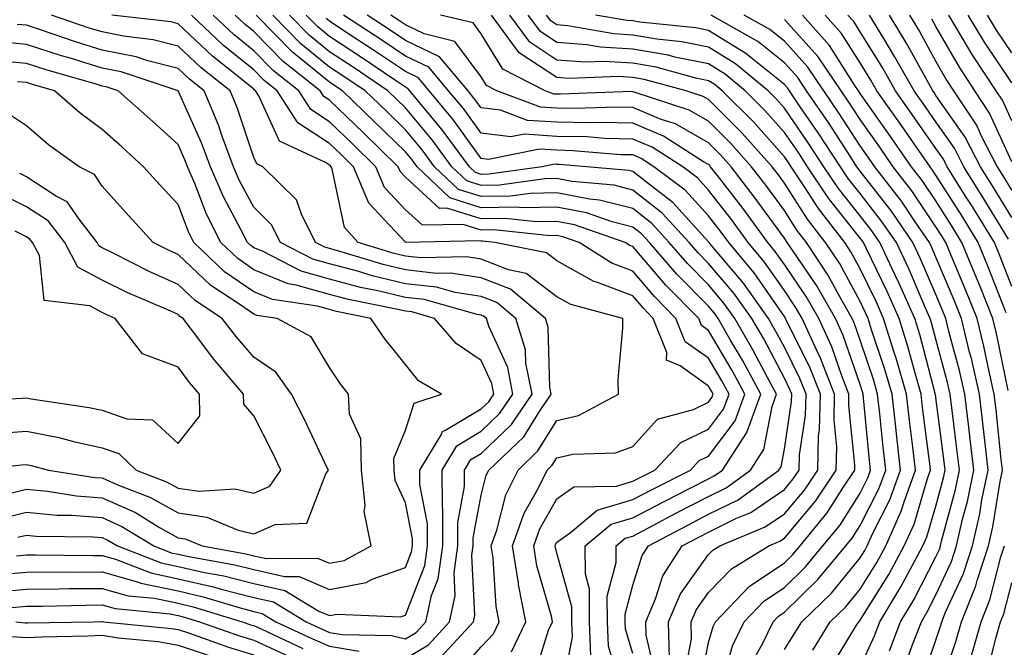
# Model space of a CAD drawing. Units: inches. Extents: x 981683 to 984323, y 7250378 to 7253018.
# Drawn here: x 983597 to 983727, y 7252659 to 7252741 of the extents above; entities that cross this region are included whole.
import ezdxf

# ---------------------------------------------------------------- set-up
doc = ezdxf.new("R2010")
doc.units = ezdxf.units.IN
doc.header["$MEASUREMENT"] = 0
doc.layers.add('Contour_98167250', color=7, linetype='Continuous', true_color=0x414ad1)

msp = doc.modelspace()

# ---------------------------------------------------------------- linework, layer by layer
at = {"layer": 'Contour_98167250'}
for points in [[(983652.73, 7252657.24, 3121), (983657.03, 7252661.92, 3121), (983657.22, 7252662.75, 3121), (983656.82, 7252670.69, 3121), (983657, 7252671.92, 3121), (983657, 7252672.97, 3121), (983658.05, 7252678.61, 3121), (983658.72, 7252681.25, 3121), (983659.06, 7252681.92, 3121), (983663.66, 7252686.31, 3121), (983665.65, 7252689.52, 3121), (983667.3, 7252691.92, 3121), (983667.11, 7252692.86, 3121), (983666.88, 7252700.75, 3121), (983666.52, 7252701.92, 3121), (983661.9, 7252705.77, 3121), (983658.05, 7252707.28, 3121), (983654.02, 7252707.89, 3121), (983652.12, 7252707.85, 3121), (983648.05, 7252708.3, 3121), (983645.13, 7252709, 3121), (983639.15, 7252710.82, 3121), (983638.05, 7252711.11, 3121), (983637.42, 7252711.29, 3121), (983636.19, 7252711.92, 3121), (983634.33, 7252715.64, 3121), (983633.69, 7252717.56, 3121), (983629.23, 7252721.92, 3121), (983628.43, 7252722.3, 3121), (983628.05, 7252723.13, 3121), (983625.84, 7252729.71, 3121), (983624.92, 7252731.92, 3121), (983621.09, 7252734.96, 3121), (983618.05, 7252737.82, 3121), (983614.78, 7252738.65, 3121), (983610.86, 7252739.11, 3121), (983608.05, 7252739.68, 3121), (983606.33, 7252740.2, 3121), (983601.35, 7252741.92, 3121)], [(983654.91, 7252655.06, 3120), (983658.05, 7252658.6, 3120), (983659.66, 7252660.31, 3120), (983660.43, 7252661.92, 3120), (983660.04, 7252663.91, 3120), (983659.63, 7252670.34, 3120), (983659.38, 7252671.92, 3120), (983660.12, 7252673.99, 3120), (983661.31, 7252678.66, 3120), (983662.91, 7252681.92, 3120), (983665.54, 7252684.43, 3120), (983668.05, 7252688.46, 3120), (983670.87, 7252689.1, 3120), (983676.16, 7252691.92, 3120), (983676.13, 7252693.84, 3120), (983676.76, 7252700.63, 3120), (983676.73, 7252701.92, 3120), (983669.89, 7252703.76, 3120), (983668.05, 7252704.77, 3120), (983663.98, 7252707.85, 3120), (983661.65, 7252708.32, 3120), (983658.05, 7252709.73, 3120), (983656.16, 7252710.03, 3120), (983650.08, 7252709.89, 3120), (983648.05, 7252710.11, 3120), (983646.59, 7252710.46, 3120), (983641.81, 7252711.92, 3120), (983640.03, 7252713.9, 3120), (983638.39, 7252721.58, 3120), (983638.25, 7252721.92, 3120), (983638.15, 7252722.02, 3120), (983638.05, 7252722.11, 3120), (983637.5, 7252722.47, 3120), (983631.43, 7252725.3, 3120), (983628.73, 7252731.24, 3120), (983628.29, 7252731.92, 3120), (983628.16, 7252732.03, 3120), (983628.05, 7252732.13, 3120), (983626.92, 7252733.05, 3120), (983622.61, 7252736.48, 3120), (983618.05, 7252740.77, 3120), (983617.13, 7252741, 3120), (983609.32, 7252741.92, 3120)], [(983662.04, 7252657.93, 3119), (983663.95, 7252661.92, 3119), (983662.97, 7252666.84, 3119), (983662.96, 7252667.01, 3119), (983662.19, 7252671.92, 3119), (983663.73, 7252676.24, 3119), (983665.53, 7252679.4, 3119), (983666.77, 7252681.92, 3119), (983667.42, 7252682.55, 3119), (983668.05, 7252683.55, 3119), (983670.15, 7252684.02, 3119), (983675.79, 7252684.18, 3119), (983678.05, 7252685.03, 3119), (983681.33, 7252688.64, 3119), (983686.05, 7252689.92, 3119), (983688.05, 7252690.88, 3119), (983688.5, 7252691.47, 3119), (983688.67, 7252691.92, 3119), (983688.45, 7252692.32, 3119), (983688.05, 7252692.99, 3119), (983684.32, 7252695.65, 3119), (983682.52, 7252696.39, 3119), (983682.55, 7252697.42, 3119), (983680.76, 7252701.92, 3119), (983679.42, 7252703.29, 3119), (983678.05, 7252704.88, 3119), (983673.26, 7252706.71, 3119), (983672.92, 7252706.79, 3119), (983668.05, 7252709.5, 3119), (983666.67, 7252710.54, 3119), (983659.84, 7252711.92, 3119), (983658.22, 7252712.09, 3119), (983658.05, 7252712.09, 3119), (983657.81, 7252712.16, 3119), (983648.07, 7252711.94, 3119), (983648.05, 7252711.96, 3119), (983643.24, 7252717.11, 3119), (983641.19, 7252721.92, 3119), (983639.6, 7252723.47, 3119), (983638.05, 7252724.97, 3119), (983633.84, 7252727.71, 3119), (983631.13, 7252731.92, 3119), (983629.41, 7252733.28, 3119), (983628.05, 7252734.67, 3119), (983624.05, 7252737.92, 3119), (983619.81, 7252741.92, 3119)], [(983665.1, 7252654.87, 3118), (983666.94, 7252660.81, 3118), (983667.46, 7252661.92, 3118), (983667.33, 7252662.64, 3118), (983665.41, 7252669.28, 3118), (983664.99, 7252671.92, 3118), (983665.8, 7252674.17, 3118), (983668.05, 7252678.11, 3118), (983670.28, 7252679.69, 3118), (983675.91, 7252679.78, 3118), (983678.05, 7252680.43, 3118), (983679.04, 7252680.93, 3118), (983680.97, 7252681.92, 3118), (983684.4, 7252685.57, 3118), (983688.05, 7252687.31, 3118), (983690.03, 7252689.94, 3118), (983690.76, 7252691.92, 3118), (983689.81, 7252693.68, 3118), (983688.05, 7252696.66, 3118), (983684.97, 7252698.84, 3118), (983683.75, 7252701.92, 3118), (983680.92, 7252704.79, 3118), (983678.05, 7252708.13, 3118), (983675.31, 7252709.18, 3118), (983671, 7252711.92, 3118), (983668.81, 7252712.68, 3118), (983668.05, 7252712.84, 3118), (983667.15, 7252712.82, 3118), (983659.71, 7252713.58, 3118), (983658.05, 7252713.56, 3118), (983655.67, 7252714.3, 3118), (983650.32, 7252714.19, 3118), (983648.05, 7252716.25, 3118), (983645.31, 7252719.18, 3118), (983644.15, 7252721.92, 3118), (983641.06, 7252724.93, 3118), (983638.05, 7252727.82, 3118), (983635.57, 7252729.44, 3118), (983633.97, 7252731.92, 3118), (983630.67, 7252734.54, 3118), (983628.05, 7252737.21, 3118), (983625.44, 7252739.31, 3118), (983622.69, 7252741.92, 3118)], [(983668.66, 7252652.53, 3117), (983670.09, 7252659.88, 3117), (983670.01, 7252661.92, 3117), (983670, 7252663.87, 3117), (983668.05, 7252670.97, 3117), (983667.84, 7252671.71, 3117), (983667.81, 7252671.92, 3117), (983667.87, 7252672.1, 3117), (983668.05, 7252672.42, 3117), (983669.77, 7252673.64, 3117), (983673.35, 7252676.62, 3117), (983678.05, 7252678.02, 3117), (983680.61, 7252679.36, 3117), (983685.65, 7252681.92, 3117), (983686.81, 7252683.16, 3117), (983688.05, 7252683.75, 3117), (983691.56, 7252688.41, 3117), (983692.84, 7252691.92, 3117), (983691.17, 7252695.04, 3117), (983688.05, 7252700.32, 3117), (983687.11, 7252700.98, 3117), (983686.75, 7252701.92, 3117), (983682.42, 7252706.3, 3117), (983678.05, 7252711.39, 3117), (983677.67, 7252711.54, 3117), (983677.06, 7252711.92, 3117), (983670.38, 7252714.25, 3117), (983668.05, 7252714.71, 3117), (983665.32, 7252714.65, 3117), (983661.21, 7252715.08, 3117), (983658.05, 7252715.03, 3117), (983653.52, 7252716.45, 3117), (983652.55, 7252716.42, 3117), (983648.05, 7252720.54, 3117), (983647.39, 7252721.26, 3117), (983647.1, 7252721.92, 3117), (983642.51, 7252726.38, 3117), (983638.05, 7252730.67, 3117), (983637.3, 7252731.17, 3117), (983636.81, 7252731.92, 3117), (983631.92, 7252735.79, 3117), (983628.05, 7252739.74, 3117), (983626.85, 7252740.72, 3117), (983625.58, 7252741.92, 3117)], [(983672.54, 7252657.43, 3116), (983672.36, 7252661.92, 3116), (983672.34, 7252666.21, 3116), (983671.8, 7252668.17, 3116), (983671.77, 7252671.92, 3116), (983675.21, 7252674.76, 3116), (983678.05, 7252675.62, 3116), (983682.18, 7252677.79, 3116), (983685.7, 7252679.57, 3116), (983688.05, 7252680.78, 3116), (983688.81, 7252681.16, 3116), (983689.87, 7252681.92, 3116), (983693.11, 7252686.86, 3116), (983693.13, 7252687, 3116), (983694.94, 7252691.92, 3116), (983692.52, 7252696.39, 3116), (983691.01, 7252698.96, 3116), (983689.31, 7252701.92, 3116), (983688.78, 7252702.65, 3116), (983688.05, 7252703.51, 3116), (983683.87, 7252707.74, 3116), (983680.25, 7252711.92, 3116), (983679.19, 7252713.06, 3116), (983678.05, 7252713.96, 3116), (983675.32, 7252714.65, 3116), (983671.96, 7252715.83, 3116), (983668.05, 7252716.6, 3116), (983663.47, 7252716.5, 3116), (983662.71, 7252716.58, 3116), (983658.05, 7252716.5, 3116), (983653.92, 7252717.79, 3116), (983649.61, 7252721.92, 3116), (983648.95, 7252722.82, 3116), (983648.05, 7252723.89, 3116), (983643.98, 7252727.85, 3116), (983639.74, 7252731.92, 3116), (983638.73, 7252732.6, 3116), (983638.05, 7252733.05, 3116), (983633.16, 7252737.03, 3116), (983628.36, 7252741.92, 3116)], [(983676.36, 7252653.61, 3115), (983674.84, 7252658.71, 3115), (983674.7, 7252661.92, 3115), (983674.69, 7252665.28, 3115), (983675.86, 7252669.73, 3115), (983675.85, 7252671.92, 3115), (983677.05, 7252672.92, 3115), (983678.05, 7252673.22, 3115), (983680.77, 7252674.64, 3115), (983683.75, 7252676.22, 3115), (983688.05, 7252678.42, 3115), (983690.38, 7252679.59, 3115), (983693.6, 7252681.92, 3115), (983695.35, 7252684.62, 3115), (983696.44, 7252690.31, 3115), (983697.03, 7252691.92, 3115), (983695.83, 7252694.14, 3115), (983693.91, 7252697.78, 3115), (983691.53, 7252701.92, 3115), (983690.07, 7252703.94, 3115), (983688.05, 7252706.34, 3115), (983685.28, 7252709.15, 3115), (983682.87, 7252711.92, 3115), (983680.56, 7252714.43, 3115), (983678.05, 7252716.4, 3115), (983673.65, 7252717.52, 3115), (983672.34, 7252717.63, 3115), (983668.05, 7252718.47, 3115), (983664.52, 7252718.39, 3115), (983661.94, 7252718.03, 3115), (983658.05, 7252717.97, 3115), (983655.04, 7252718.91, 3115), (983651.9, 7252721.92, 3115), (983650.27, 7252724.14, 3115), (983648.05, 7252726.78, 3115), (983645.45, 7252729.32, 3115), (983642.74, 7252731.92, 3115), (983639.94, 7252733.81, 3115), (983638.05, 7252735.06, 3115), (983634.26, 7252738.13, 3115), (983630.56, 7252741.92, 3115)], [(983678.05, 7252657.74, 3114), (983677.08, 7252660.95, 3114), (983677.04, 7252661.92, 3114), (983677.04, 7252662.93, 3114), (983678.05, 7252666.74, 3114), (983679.3, 7252670.67, 3114), (983680.11, 7252671.92, 3114), (983685.31, 7252674.66, 3114), (983688.05, 7252676.08, 3114), (983691.96, 7252678.01, 3114), (983697.33, 7252681.92, 3114), (983697.61, 7252682.36, 3114), (983698.05, 7252684.66, 3114), (983699, 7252690.97, 3114), (983699.02, 7252691.92, 3114), (983698.74, 7252692.61, 3114), (983698.05, 7252694.02, 3114), (983695.33, 7252699.2, 3114), (983693.75, 7252701.92, 3114), (983691.37, 7252705.24, 3114), (983688.05, 7252709.17, 3114), (983686.68, 7252710.55, 3114), (983685.49, 7252711.92, 3114), (983681.93, 7252715.8, 3114), (983678.05, 7252718.84, 3114), (983675.6, 7252719.47, 3114), (983670, 7252719.97, 3114), (983668.05, 7252720.35, 3114), (983666.45, 7252720.32, 3114), (983660.49, 7252719.48, 3114), (983658.05, 7252719.44, 3114), (983656.17, 7252720.04, 3114), (983654.19, 7252721.92, 3114), (983651.59, 7252725.46, 3114), (983648.05, 7252729.68, 3114), (983646.92, 7252730.79, 3114), (983645.74, 7252731.92, 3114), (983641.16, 7252735.03, 3114), (983638.05, 7252737.08, 3114), (983635.37, 7252739.24, 3114), (983632.76, 7252741.92, 3114)], [(983681.06, 7252654.93, 3113), (983679.81, 7252660.16, 3113), (983679.76, 7252661.92, 3113), (983681.07, 7252664.94, 3113), (983682.02, 7252667.95, 3113), (983684.59, 7252671.92, 3113), (983686.86, 7252673.11, 3113), (983688.05, 7252673.73, 3113), (983691.64, 7252675.51, 3113), (983693.63, 7252676.34, 3113), (983698.05, 7252679.34, 3113), (983699.23, 7252680.74, 3113), (983700.01, 7252681.92, 3113), (983700.07, 7252683.94, 3113), (983700.85, 7252689.12, 3113), (983700.91, 7252691.92, 3113), (983700.1, 7252693.97, 3113), (983698.05, 7252698.11, 3113), (983696.73, 7252700.6, 3113), (983695.98, 7252701.92, 3113), (983692.67, 7252706.54, 3113), (983688.46, 7252711.51, 3113), (983688.12, 7252711.92, 3113), (983688.05, 7252712.01, 3113), (983683.33, 7252717.2, 3113), (983681.03, 7252718.94, 3113), (983678.05, 7252721.29, 3113), (983677.54, 7252721.41, 3113), (983671.95, 7252721.92, 3113), (983668.35, 7252722.22, 3113), (983668.05, 7252722.22, 3113), (983667.72, 7252722.25, 3113), (983666.1, 7252721.92, 3113), (983659.04, 7252720.93, 3113), (983658.05, 7252720.91, 3113), (983657.29, 7252721.16, 3113), (983656.49, 7252721.92, 3113), (983652.9, 7252726.77, 3113), (983651.41, 7252728.56, 3113), (983648.64, 7252731.92, 3113), (983648.37, 7252732.24, 3113), (983648.05, 7252732.39, 3113), (983646.6, 7252733.37, 3113), (983642.37, 7252736.24, 3113), (983638.05, 7252739.09, 3113), (983636.49, 7252740.36, 3113), (983634.95, 7252741.92, 3113)], [(983682.88, 7252657.09, 3112), (983682.76, 7252661.92, 3112), (983684.36, 7252665.61, 3112), (983688.05, 7252670.77, 3112), (983688.62, 7252671.35, 3112), (983689.53, 7252671.92, 3112), (983695.54, 7252674.43, 3112), (983698.05, 7252676.14, 3112), (983700.7, 7252679.27, 3112), (983702.45, 7252681.92, 3112), (983702.57, 7252686.44, 3112), (983702.7, 7252687.27, 3112), (983702.8, 7252691.92, 3112), (983701.46, 7252695.33, 3112), (983698.32, 7252701.65, 3112), (983698.2, 7252701.92, 3112), (983698.15, 7252702.02, 3112), (983698.05, 7252702.15, 3112), (983694.05, 7252707.92, 3112), (983690.71, 7252711.92, 3112), (983689.58, 7252713.45, 3112), (983688.05, 7252715.43, 3112), (983684.96, 7252718.83, 3112), (983680.85, 7252721.92, 3112), (983679.14, 7252723.01, 3112), (983678.05, 7252723.46, 3112), (983676.47, 7252723.5, 3112), (983670.16, 7252724.03, 3112), (983668.05, 7252724.08, 3112), (983665.75, 7252724.22, 3112), (983659, 7252722.87, 3112), (983658.05, 7252722.98, 3112), (983654.3, 7252728.17, 3112), (983651.19, 7252731.92, 3112), (983649.76, 7252733.63, 3112), (983648.05, 7252734.45, 3112), (983643.59, 7252737.46, 3112), (983640.47, 7252739.5, 3112), (983638.05, 7252741.09, 3112), (983637.59, 7252741.46, 3112)], [(983684.9, 7252655.07, 3111), (983685.81, 7252659.68, 3111), (983685.76, 7252661.92, 3111), (983686.45, 7252663.52, 3111), (983688.05, 7252665.76, 3111), (983691.07, 7252668.9, 3111), (983696.01, 7252671.92, 3111), (983697.44, 7252672.53, 3111), (983698.05, 7252672.93, 3111), (983702.16, 7252677.81, 3111), (983704.89, 7252681.92, 3111), (983704.97, 7252685, 3111), (983704.61, 7252688.48, 3111), (983704.68, 7252691.92, 3111), (983702.82, 7252696.69, 3111), (983702.36, 7252697.61, 3111), (983700.39, 7252701.92, 3111), (983699.54, 7252703.41, 3111), (983698.05, 7252705.59, 3111), (983695.45, 7252709.32, 3111), (983693.28, 7252711.92, 3111), (983691.07, 7252714.94, 3111), (983688.05, 7252718.84, 3111), (983686.59, 7252720.46, 3111), (983684.64, 7252721.92, 3111), (983680.62, 7252724.49, 3111), (983678.05, 7252725.55, 3111), (983674.33, 7252725.64, 3111), (983671.97, 7252725.84, 3111), (983668.05, 7252725.92, 3111), (983663.76, 7252726.21, 3111), (983661.98, 7252725.85, 3111), (983658.05, 7252726.32, 3111), (983655.7, 7252729.57, 3111), (983653.76, 7252731.92, 3111), (983651.15, 7252735.02, 3111), (983648.05, 7252736.51, 3111), (983644.82, 7252738.69, 3111), (983639.89, 7252741.92, 3111)], [(983686.84, 7252653.13, 3110), (983688.05, 7252659.18, 3110), (983688.66, 7252661.31, 3110), (983688.95, 7252661.92, 3110), (983693.42, 7252666.55, 3110), (983698.05, 7252669.69, 3110), (983699.18, 7252670.79, 3110), (983700.12, 7252671.92, 3110), (983703.7, 7252676.27, 3110), (983705.9, 7252679.77, 3110), (983707.33, 7252681.92, 3110), (983707.35, 7252682.62, 3110), (983706.54, 7252690.41, 3110), (983706.58, 7252691.92, 3110), (983705.62, 7252694.35, 3110), (983704.3, 7252698.17, 3110), (983702.59, 7252701.92, 3110), (983700.93, 7252704.8, 3110), (983698.05, 7252709.02, 3110), (983696.86, 7252710.73, 3110), (983695.87, 7252711.92, 3110), (983692.56, 7252716.43, 3110), (983689.22, 7252720.75, 3110), (983688.32, 7252721.92, 3110), (983688.2, 7252722.07, 3110), (983688.05, 7252722.2, 3110), (983687.39, 7252722.58, 3110), (983682.09, 7252725.96, 3110), (983678.05, 7252727.64, 3110), (983673.87, 7252727.74, 3110), (983672.29, 7252727.68, 3110), (983668.05, 7252727.77, 3110), (983664.16, 7252728.03, 3110), (983660.61, 7252729.36, 3110), (983658.05, 7252729.66, 3110), (983657.1, 7252730.97, 3110), (983656.32, 7252731.92, 3110), (983652.53, 7252736.4, 3110), (983648.05, 7252738.57, 3110), (983646.05, 7252739.92, 3110), (983642.99, 7252741.92, 3110)], [(983689.8, 7252653.67, 3109), (983691.23, 7252658.74, 3109), (983692.77, 7252661.92, 3109), (983695.36, 7252664.61, 3109), (983698.05, 7252666.43, 3109), (983700.83, 7252669.14, 3109), (983703.15, 7252671.92, 3109), (983705.36, 7252674.61, 3109), (983708.05, 7252678.89, 3109), (983709.08, 7252680.89, 3109), (983709.44, 7252681.92, 3109), (983709.3, 7252683.17, 3109), (983708.51, 7252691.46, 3109), (983708.46, 7252691.92, 3109), (983708.37, 7252692.24, 3109), (983708.05, 7252693.19, 3109), (983705.8, 7252699.67, 3109), (983704.78, 7252701.92, 3109), (983702.33, 7252706.2, 3109), (983699.21, 7252710.76, 3109), (983698.44, 7252711.92, 3109), (983698.27, 7252712.14, 3109), (983698.05, 7252712.49, 3109), (983694.08, 7252717.95, 3109), (983691.03, 7252721.92, 3109), (983689.62, 7252723.49, 3109), (983688.05, 7252725.06, 3109), (983683.68, 7252727.55, 3109), (983681.81, 7252728.16, 3109), (983678.05, 7252729.73, 3109), (983675.91, 7252729.78, 3109), (983670.39, 7252729.58, 3109), (983668.05, 7252729.63, 3109), (983665.89, 7252729.76, 3109), (983660.13, 7252731.92, 3109), (983658.75, 7252732.62, 3109), (983658.05, 7252733.78, 3109), (983654.56, 7252738.43, 3109), (983650.55, 7252739.42, 3109), (983648.05, 7252740.63, 3109), (983647.28, 7252741.15, 3109), (983646.11, 7252741.92, 3109)], [(983693.67, 7252656.3, 3108), (983695.21, 7252659.08, 3108), (983696.58, 7252661.92, 3108), (983697.3, 7252662.67, 3108), (983698.05, 7252663.17, 3108), (983702.48, 7252667.49, 3108), (983706.17, 7252671.92, 3108), (983707.02, 7252672.95, 3108), (983708.05, 7252674.59, 3108), (983710.52, 7252679.45, 3108), (983711.42, 7252681.92, 3108), (983711.07, 7252684.94, 3108), (983710.66, 7252689.31, 3108), (983710.36, 7252691.92, 3108), (983709.85, 7252693.72, 3108), (983708.05, 7252699.05, 3108), (983707.31, 7252701.18, 3108), (983706.98, 7252701.92, 3108), (983705.53, 7252704.44, 3108), (983703.78, 7252707.65, 3108), (983700.97, 7252711.92, 3108), (983699.69, 7252713.56, 3108), (983698.05, 7252716.13, 3108), (983695.61, 7252719.48, 3108), (983693.73, 7252721.92, 3108), (983691.05, 7252724.92, 3108), (983688.05, 7252727.92, 3108), (983685.5, 7252729.37, 3108), (983678.23, 7252731.74, 3108), (983678.05, 7252731.81, 3108), (983677.95, 7252731.82, 3108), (983668.51, 7252731.46, 3108), (983668.05, 7252731.47, 3108), (983667.63, 7252731.5, 3108), (983666.51, 7252731.92, 3108), (983660.92, 7252734.79, 3108), (983658.05, 7252739.45, 3108), (983657, 7252740.87, 3108), (983652.68, 7252741.92, 3108)], [(983698.05, 7252658.24, 3107), (983699.49, 7252660.48, 3107), (983700.36, 7252661.92, 3107), (983704.27, 7252665.7, 3107), (983708.05, 7252670.35, 3107), (983708.66, 7252671.31, 3107), (983708.99, 7252671.92, 3107), (983709.74, 7252673.61, 3107), (983711.97, 7252678, 3107), (983713.39, 7252681.92, 3107), (983712.84, 7252686.71, 3107), (983712.8, 7252687.17, 3107), (983712.28, 7252691.92, 3107), (983711.32, 7252695.19, 3107), (983709.56, 7252700.41, 3107), (983709.09, 7252701.92, 3107), (983708.77, 7252702.64, 3107), (983708.05, 7252704.13, 3107), (983705.31, 7252709.18, 3107), (983703.5, 7252711.92, 3107), (983701.12, 7252714.99, 3107), (983698.05, 7252719.76, 3107), (983697.14, 7252721.01, 3107), (983696.45, 7252721.92, 3107), (983692.47, 7252726.34, 3107), (983688.05, 7252730.78, 3107), (983687.32, 7252731.19, 3107), (983685.08, 7252731.92, 3107), (983679.56, 7252733.43, 3107), (983678.05, 7252733.69, 3107), (983676.17, 7252733.8, 3107), (983669.68, 7252733.55, 3107), (983668.05, 7252733.67, 3107), (983663.08, 7252736.95, 3107), (983659.42, 7252741.92, 3107)], [(983701.81, 7252658.16, 3106), (983704.11, 7252661.92, 3106), (983706.12, 7252663.85, 3106), (983708.05, 7252666.23, 3106), (983710.25, 7252669.72, 3106), (983711.43, 7252671.92, 3106), (983713.48, 7252676.49, 3106), (983713.84, 7252677.71, 3106), (983715.36, 7252681.92, 3106), (983715.02, 7252684.95, 3106), (983714.56, 7252688.43, 3106), (983714.18, 7252691.92, 3106), (983712.81, 7252696.68, 3106), (983712.55, 7252697.42, 3106), (983711.15, 7252701.92, 3106), (983710.19, 7252704.06, 3106), (983708.05, 7252708.45, 3106), (983706.83, 7252710.7, 3106), (983706.03, 7252711.92, 3106), (983702.54, 7252716.41, 3106), (983700.71, 7252719.26, 3106), (983698.94, 7252721.92, 3106), (983698.59, 7252722.46, 3106), (983698.05, 7252723.23, 3106), (983693.96, 7252727.83, 3106), (983689.86, 7252731.92, 3106), (983688.87, 7252732.74, 3106), (983688.05, 7252733.25, 3106), (983686.38, 7252733.59, 3106), (983681.15, 7252735.02, 3106), (983678.05, 7252735.55, 3106), (983674.18, 7252735.79, 3106), (983671.83, 7252735.7, 3106), (983668.05, 7252735.98, 3106), (983664.48, 7252738.35, 3106), (983661.84, 7252741.92, 3106)], [(983704.16, 7252655.81, 3105), (983707.59, 7252661.46, 3105), (983707.87, 7252661.92, 3105), (983707.96, 7252662.01, 3105), (983708.05, 7252662.12, 3105), (983711.83, 7252668.14, 3105), (983713.87, 7252671.92, 3105), (983715.17, 7252674.8, 3105), (983716.94, 7252680.81, 3105), (983717.34, 7252681.92, 3105), (983717.25, 7252682.72, 3105), (983716.28, 7252690.15, 3105), (983716.09, 7252691.92, 3105), (983715.29, 7252694.68, 3105), (983714.35, 7252698.22, 3105), (983713.2, 7252701.92, 3105), (983711.61, 7252705.48, 3105), (983708.87, 7252711.1, 3105), (983708.48, 7252711.92, 3105), (983708.3, 7252712.17, 3105), (983708.05, 7252712.51, 3105), (983703.88, 7252717.75, 3105), (983701.11, 7252721.92, 3105), (983699.9, 7252723.77, 3105), (983698.05, 7252726.44, 3105), (983695.47, 7252729.34, 3105), (983692.88, 7252731.92, 3105), (983690.24, 7252734.11, 3105), (983688.05, 7252735.46, 3105), (983683.6, 7252736.37, 3105), (983682.74, 7252736.61, 3105), (983678.05, 7252737.42, 3105), (983673.81, 7252737.68, 3105), (983671.98, 7252737.99, 3105), (983668.05, 7252738.3, 3105), (983665.86, 7252739.73, 3105), (983664.26, 7252741.92, 3105)], [(983708.05, 7252655.91, 3104), (983709.93, 7252660.04, 3104), (983710.66, 7252661.92, 3104), (983713.44, 7252666.53, 3104), (983714.28, 7252668.15, 3104), (983716.32, 7252671.92, 3104), (983716.86, 7252673.11, 3104), (983718.05, 7252677.17, 3104), (983719.06, 7252680.91, 3104), (983719.26, 7252681.92, 3104), (983719.13, 7252683, 3104), (983718.05, 7252691.49, 3104), (983718, 7252691.87, 3104), (983717.99, 7252691.92, 3104), (983717.97, 7252692, 3104), (983715.91, 7252699.78, 3104), (983715.25, 7252701.92, 3104), (983713.03, 7252706.9, 3104), (983713, 7252706.97, 3104), (983710.67, 7252711.92, 3104), (983709.59, 7252713.46, 3104), (983708.05, 7252715.45, 3104), (983705.19, 7252719.06, 3104), (983703.27, 7252721.92, 3104), (983701.21, 7252725.08, 3104), (983698.05, 7252729.64, 3104), (983696.98, 7252730.85, 3104), (983695.91, 7252731.92, 3104), (983691.6, 7252735.47, 3104), (983688.05, 7252737.67, 3104), (983684.52, 7252738.39, 3104), (983681.24, 7252738.73, 3104), (983678.05, 7252739.28, 3104), (983675.56, 7252739.43, 3104), (983669.47, 7252740.5, 3104), (983668.05, 7252740.61, 3104), (983667.26, 7252741.13, 3104), (983666.67, 7252741.92, 3104)], [(983711.91, 7252658.06, 3103), (983713.39, 7252661.92, 3103), (983715.15, 7252664.82, 3103), (983718.05, 7252670.46, 3103), (983718.51, 7252671.46, 3103), (983718.67, 7252671.92, 3103), (983718.84, 7252672.71, 3103), (983720.63, 7252679.34, 3103), (983721.16, 7252681.92, 3103), (983720.83, 7252684.7, 3103), (983720.18, 7252689.79, 3103), (983719.93, 7252691.92, 3103), (983719.58, 7252693.45, 3103), (983718.05, 7252699.17, 3103), (983717.47, 7252701.34, 3103), (983717.3, 7252701.92, 3103), (983716.69, 7252703.28, 3103), (983714.51, 7252708.38, 3103), (983712.84, 7252711.92, 3103), (983710.88, 7252714.75, 3103), (983708.05, 7252718.39, 3103), (983706.49, 7252720.36, 3103), (983705.45, 7252721.92, 3103), (983702.52, 7252726.39, 3103), (983700.16, 7252729.81, 3103), (983698.71, 7252731.92, 3103), (983698.45, 7252732.32, 3103), (983698.05, 7252732.75, 3103), (983693.89, 7252736.08, 3103), (983692.97, 7252736.84, 3103), (983688.05, 7252739.88, 3103), (983686.36, 7252740.23, 3103), (983678.99, 7252740.98, 3103), (983678.05, 7252741.15, 3103), (983677.32, 7252741.19, 3103), (983673.15, 7252741.92, 3103)], [(983713.95, 7252656.02, 3102), (983714.92, 7252658.8, 3102), (983716.13, 7252661.92, 3102), (983716.85, 7252663.12, 3102), (983718.05, 7252665.45, 3102), (983720.1, 7252669.87, 3102), (983720.76, 7252671.92, 3102), (983721.57, 7252675.44, 3102), (983722.2, 7252677.77, 3102), (983723.04, 7252681.92, 3102), (983722.53, 7252686.4, 3102), (983722.38, 7252687.59, 3102), (983721.87, 7252691.92, 3102), (983721.16, 7252695.03, 3102), (983719.77, 7252700.2, 3102), (983719.35, 7252701.92, 3102), (983718.98, 7252702.85, 3102), (983718.05, 7252705.05, 3102), (983715.99, 7252709.86, 3102), (983715.02, 7252711.92, 3102), (983712.17, 7252716.04, 3102), (983708.05, 7252721.33, 3102), (983707.8, 7252721.67, 3102), (983707.62, 7252721.92, 3102), (983706.81, 7252723.16, 3102), (983703.86, 7252727.73, 3102), (983700.99, 7252731.92, 3102), (983699.81, 7252733.68, 3102), (983698.05, 7252735.61, 3102), (983694.54, 7252738.41, 3102), (983688.39, 7252741.92, 3102)], [(983716.09, 7252653.88, 3101), (983718.05, 7252659.49, 3101), (983718.65, 7252661.32, 3101), (983718.82, 7252661.92, 3101), (983719.33, 7252663.2, 3101), (983721.68, 7252668.29, 3101), (983722.87, 7252671.92, 3101), (983723.83, 7252676.14, 3101), (983724.13, 7252678, 3101), (983724.93, 7252681.92, 3101), (983724.53, 7252685.44, 3101), (983724.25, 7252688.12, 3101), (983723.81, 7252691.92, 3101), (983722.74, 7252696.61, 3101), (983722.5, 7252697.47, 3101), (983721.42, 7252701.92, 3101), (983720.45, 7252704.32, 3101), (983718.05, 7252710, 3101), (983717.47, 7252711.34, 3101), (983717.2, 7252711.92, 3101), (983715.32, 7252714.65, 3101), (983713.49, 7252717.36, 3101), (983709.99, 7252721.92, 3101), (983709.19, 7252723.06, 3101), (983708.05, 7252724.68, 3101), (983705.21, 7252729.08, 3101), (983703.26, 7252731.92, 3101), (983701.17, 7252735.04, 3101), (983698.05, 7252738.47, 3101), (983696.14, 7252740.01, 3101), (983692.77, 7252741.92, 3101)], [(983718.35, 7252652.22, 3100), (983720.67, 7252659.3, 3100), (983721.41, 7252661.92, 3100), (983723.31, 7252666.66, 3100), (983723.49, 7252667.36, 3100), (983724.97, 7252671.92, 3100), (983725.55, 7252674.42, 3100), (983726.52, 7252680.39, 3100), (983726.83, 7252681.92, 3100), (983726.67, 7252683.3, 3100), (983725.99, 7252689.86, 3100), (983725.75, 7252691.92, 3100), (983725.06, 7252694.91, 3100), (983724.38, 7252698.25, 3100), (983723.48, 7252701.92, 3100), (983721.93, 7252705.8, 3100), (983720.28, 7252709.69, 3100), (983719.36, 7252711.92, 3100), (983718.86, 7252712.73, 3100), (983718.05, 7252714, 3100), (983714.87, 7252718.74, 3100), (983712.42, 7252721.92, 3100), (983710.63, 7252724.5, 3100), (983708.05, 7252728.12, 3100), (983706.57, 7252730.44, 3100), (983705.54, 7252731.92, 3100), (983702.52, 7252736.39, 3100), (983698.05, 7252741.33, 3100)], [(983727.57, 7252692.4, 3099), (983726.04, 7252699.91, 3099), (983725.55, 7252701.92, 3099), (983723.87, 7252706.1, 3099), (983723.41, 7252707.28, 3099), (983721.49, 7252711.92, 3099), (983720.18, 7252714.05, 3099), (983718.05, 7252717.41, 3099), (983716.23, 7252720.1, 3099), (983714.85, 7252721.92, 3099), (983712.05, 7252725.92, 3099), (983708.05, 7252731.57, 3099), (983707.91, 7252731.78, 3099), (983707.82, 7252731.92, 3099), (983707.34, 7252732.63, 3099), (983704.03, 7252737.9, 3099), (983700.43, 7252741.92, 3099)], [(983727.32, 7252702.65, 3098), (983724.92, 7252708.79, 3098), (983723.62, 7252711.92, 3098), (983721.51, 7252715.38, 3098), (983718.05, 7252720.82, 3098), (983717.61, 7252721.48, 3098), (983717.27, 7252721.92, 3098), (983715.47, 7252724.5, 3098), (983713.49, 7252727.36, 3098), (983710.26, 7252731.92, 3098), (983709.47, 7252733.34, 3098), (983708.05, 7252735.61, 3098), (983705.61, 7252739.48, 3098), (983703.44, 7252741.92, 3098)], [(983728.05, 7252706.14, 3097), (983726.43, 7252710.3, 3097), (983725.76, 7252711.92, 3097), (983722.83, 7252716.7, 3097), (983722.05, 7252717.92, 3097), (983719.53, 7252721.92, 3097), (983719.03, 7252722.9, 3097), (983718.05, 7252724.3, 3097), (983714.92, 7252728.8, 3097), (983712.72, 7252731.92, 3097), (983711.03, 7252734.9, 3097), (983708.05, 7252739.72, 3097), (983707.2, 7252741.07, 3097), (983706.44, 7252741.92, 3097)], [(983727.62, 7252712.35, 3096), (983724.17, 7252718.04, 3096), (983721.73, 7252721.92, 3096), (983720.48, 7252724.35, 3096), (983718.05, 7252727.82, 3096), (983716.37, 7252730.24, 3096), (983715.18, 7252731.92, 3096), (983712.6, 7252736.47, 3096), (983711.16, 7252738.81, 3096), (983709.28, 7252741.92, 3096)], [(983728.05, 7252715.2, 3095), (983725.51, 7252719.38, 3095), (983723.92, 7252721.92, 3095), (983721.93, 7252725.8, 3095), (983718.05, 7252731.32, 3095), (983717.81, 7252731.68, 3095), (983717.64, 7252731.92, 3095), (983717.1, 7252732.87, 3095), (983714.23, 7252738.1, 3095), (983711.92, 7252741.92, 3095)], [(983714.55, 7252741.92, 3094), (983715.87, 7252739.74, 3094), (983718.05, 7252735.78, 3094), (983719.46, 7252733.33, 3094), (983720.38, 7252731.92, 3094), (983723.43, 7252727.3, 3094), (983724.07, 7252725.9, 3094), (983726.11, 7252721.92, 3094), (983726.86, 7252720.73, 3094), (983728.05, 7252718.77, 3094)], [(983728.05, 7252722.55, 3093), (983725.12, 7252728.99, 3093), (983723.2, 7252731.92, 3093), (983721.15, 7252735.02, 3093), (983718.05, 7252740.41, 3093), (983717.51, 7252741.38, 3093)], [(983728.05, 7252727.97, 3092), (983726.82, 7252730.69, 3092), (983726.01, 7252731.92, 3092), (983722.84, 7252736.71, 3092), (983722.28, 7252737.69, 3092), (983719.76, 7252741.92, 3092)], [(983728.05, 7252732.99, 3091), (983724.45, 7252738.32, 3091), (983722.3, 7252741.92, 3091)], [(983728.05, 7252736.93, 3090), (983726.04, 7252739.91, 3090), (983724.84, 7252741.92, 3090)], [(983648.05, 7252657.07, 3122), (983651.09, 7252658.88, 3122), (983653.89, 7252661.92, 3122), (983654.64, 7252665.33, 3122), (983654.49, 7252668.36, 3122), (983654.98, 7252671.92, 3122), (983654.98, 7252674.99, 3122), (983655.87, 7252679.74, 3122), (983655.87, 7252681.92, 3122), (983656.68, 7252683.29, 3122), (983658.05, 7252684.1, 3122), (983662.03, 7252687.94, 3122), (983664.77, 7252691.92, 3122), (983663.95, 7252696.02, 3122), (983663.9, 7252697.77, 3122), (983662.63, 7252701.92, 3122), (983660.13, 7252704, 3122), (983658.05, 7252704.82, 3122), (983654.63, 7252705.34, 3122), (983652.15, 7252706.02, 3122), (983648.05, 7252706.48, 3122), (983643.67, 7252707.54, 3122), (983641.89, 7252708.08, 3122), (983638.05, 7252709.11, 3122), (983635.85, 7252709.72, 3122), (983631.59, 7252711.92, 3122), (983630.4, 7252714.27, 3122), (983628.05, 7252716.6, 3122), (983626.18, 7252720.05, 3122), (983625.39, 7252721.92, 3122), (983623.81, 7252726.16, 3122), (983623.43, 7252727.3, 3122), (983621.49, 7252731.92, 3122), (983619.57, 7252733.44, 3122), (983618.05, 7252734.88, 3122), (983614.09, 7252735.88, 3122), (983612.52, 7252736.39, 3122), (983608.05, 7252737.3, 3122), (983604.51, 7252738.38, 3122), (983600.05, 7252739.92, 3122), (983598.05, 7252740.57, 3122), (983596.81, 7252740.68, 3122)], [(983596.74, 7252670.61, 3123), (983598.05, 7252670.72, 3123), (983599.24, 7252670.73, 3123), (983606.79, 7252670.66, 3123), (983608.05, 7252670.66, 3123), (983609.81, 7252670.16, 3123), (983614.48, 7252668.35, 3123), (983618.05, 7252667.59, 3123), (983622.67, 7252666.54, 3123), (983623.76, 7252666.21, 3123), (983628.05, 7252665.1, 3123), (983630.65, 7252664.52, 3123), (983634.97, 7252661.92, 3123), (983637.07, 7252660.94, 3123), (983638.05, 7252660.51, 3123), (983639.74, 7252660.23, 3123), (983646.23, 7252660.1, 3123), (983648.05, 7252659.67, 3123), (983649.46, 7252660.51, 3123), (983650.76, 7252661.92, 3123), (983651.51, 7252665.38, 3123), (983652.38, 7252667.59, 3123), (983652.98, 7252671.92, 3123), (983652.97, 7252676.84, 3123), (983652.93, 7252677.04, 3123), (983652.92, 7252681.92, 3123), (983654.84, 7252685.13, 3123), (983658.05, 7252687.05, 3123), (983660.53, 7252689.44, 3123), (983662.24, 7252691.92, 3123), (983661.55, 7252695.42, 3123), (983659.06, 7252700.91, 3123), (983658.74, 7252701.92, 3123), (983658.36, 7252702.23, 3123), (983658.05, 7252702.36, 3123), (983657.53, 7252702.44, 3123), (983650.52, 7252704.39, 3123), (983648.05, 7252704.66, 3123), (983644.43, 7252705.54, 3123), (983642.13, 7252706, 3123), (983638.05, 7252707.1, 3123), (983634.28, 7252708.15, 3123), (983629.19, 7252710.78, 3123), (983628.05, 7252711.24, 3123), (983627.65, 7252711.52, 3123), (983627.23, 7252711.92, 3123), (983626.4, 7252713.57, 3123), (983624.06, 7252717.93, 3123), (983622.35, 7252721.92, 3123), (983621.17, 7252725.05, 3123), (983618.07, 7252731.9, 3123), (983618.06, 7252731.92, 3123), (983610.55, 7252734.42, 3123), (983608.05, 7252734.93, 3123), (983603.71, 7252736.26, 3123), (983602.68, 7252736.55, 3123), (983598.05, 7252738.04, 3123), (983594.5, 7252738.37, 3123)], [(983596.92, 7252673.05, 3124), (983598.05, 7252673.34, 3124), (983599.34, 7252673.21, 3124), (983606.85, 7252673.12, 3124), (983608.05, 7252673.02, 3124), (983608.81, 7252672.68, 3124), (983610.07, 7252671.92, 3124), (983615.81, 7252669.68, 3124), (983618.05, 7252669.21, 3124), (983621.56, 7252668.41, 3124), (983624.09, 7252667.96, 3124), (983628.05, 7252666.94, 3124), (983632.15, 7252666.02, 3124), (983636.65, 7252663.32, 3124), (983638.05, 7252662.72, 3124), (983639.05, 7252662.92, 3124), (983647.4, 7252662.57, 3124), (983648.05, 7252662.8, 3124), (983650.62, 7252669.35, 3124), (983650.97, 7252671.92, 3124), (983650.97, 7252674.84, 3124), (983649.97, 7252680, 3124), (983649.97, 7252681.92, 3124), (983652.84, 7252686.71, 3124), (983652.94, 7252687.03, 3124), (983653.26, 7252687.13, 3124), (983658.05, 7252689.99, 3124), (983659.04, 7252690.93, 3124), (983659.71, 7252691.92, 3124), (983659.44, 7252693.31, 3124), (983658.05, 7252696.36, 3124), (983654.73, 7252698.6, 3124), (983651.89, 7252701.92, 3124), (983648.89, 7252702.76, 3124), (983648.05, 7252702.85, 3124), (983646.83, 7252703.14, 3124), (983640.55, 7252704.42, 3124), (983638.05, 7252705.08, 3124), (983633.66, 7252706.31, 3124), (983632.6, 7252706.47, 3124), (983628.05, 7252708.32, 3124), (983625.93, 7252709.8, 3124), (983623.68, 7252711.92, 3124), (983621.81, 7252715.68, 3124), (983620.25, 7252719.72, 3124), (983619.3, 7252721.92, 3124), (983618.96, 7252722.83, 3124), (983618.05, 7252724.84, 3124), (983614.34, 7252728.21, 3124), (983610.17, 7252731.92, 3124), (983608.58, 7252732.45, 3124), (983608.05, 7252732.55, 3124), (983607.13, 7252732.84, 3124), (983600.77, 7252734.64, 3124), (983598.05, 7252735.52, 3124), (983594.09, 7252735.88, 3124)], [(983594.49, 7252675.48, 3125), (983598.05, 7252676.36, 3125), (983602.11, 7252675.98, 3125), (983604.01, 7252675.96, 3125), (983608.05, 7252675.64, 3125), (983610.62, 7252674.49, 3125), (983614.85, 7252671.92, 3125), (983617.15, 7252671.02, 3125), (983618.05, 7252670.84, 3125), (983619.46, 7252670.51, 3125), (983625.56, 7252669.43, 3125), (983628.05, 7252668.79, 3125), (983632.1, 7252667.87, 3125), (983634.02, 7252667.89, 3125), (983638.05, 7252666.18, 3125), (983642.86, 7252667.11, 3125), (983643.67, 7252667.54, 3125), (983648.05, 7252669.06, 3125), (983648.85, 7252671.12, 3125), (983648.97, 7252671.92, 3125), (983648.97, 7252672.84, 3125), (983648.05, 7252677.58, 3125), (983646.69, 7252680.56, 3125), (983646.55, 7252681.92, 3125), (983646.52, 7252683.45, 3125), (983648.05, 7252687.18, 3125), (983649.22, 7252690.75, 3125), (983652.82, 7252691.92, 3125), (983649.8, 7252693.67, 3125), (983648.05, 7252695.84, 3125), (983645.33, 7252699.2, 3125), (983643.47, 7252701.92, 3125), (983638.97, 7252702.84, 3125), (983638.05, 7252703.08, 3125), (983636.44, 7252703.53, 3125), (983630.52, 7252704.39, 3125), (983628.05, 7252705.4, 3125), (983624.2, 7252708.07, 3125), (983620.15, 7252711.92, 3125), (983619.45, 7252713.32, 3125), (983618.05, 7252716.94, 3125), (983615.65, 7252719.52, 3125), (983613.51, 7252721.92, 3125), (983610.65, 7252724.52, 3125), (983608.05, 7252726.83, 3125), (983605.12, 7252728.99, 3125), (983601.74, 7252731.92, 3125), (983598.87, 7252732.74, 3125), (983598.05, 7252733, 3125), (983596.86, 7252733.11, 3125)], [(983594.7, 7252678.57, 3126), (983598.05, 7252679.39, 3126), (983600.83, 7252679.14, 3126), (983604.65, 7252678.52, 3126), (983608.05, 7252678.25, 3126), (983612.42, 7252676.3, 3126), (983615.62, 7252674.35, 3126), (983618.05, 7252672.99, 3126), (983618.99, 7252672.86, 3126), (983621.23, 7252671.92, 3126), (983627.02, 7252670.89, 3126), (983628.05, 7252670.62, 3126), (983629.72, 7252670.25, 3126), (983636.45, 7252670.32, 3126), (983638.05, 7252669.64, 3126), (983639.96, 7252670.01, 3126), (983643.53, 7252671.92, 3126), (983642.6, 7252676.47, 3126), (983642.74, 7252677.23, 3126), (983642.24, 7252681.92, 3126), (983642.17, 7252686.04, 3126), (983640.67, 7252689.3, 3126), (983640.54, 7252691.92, 3126), (983639.44, 7252693.31, 3126), (983638.05, 7252695.43, 3126), (983635.6, 7252699.47, 3126), (983631.15, 7252701.92, 3126), (983628.44, 7252702.31, 3126), (983628.05, 7252702.48, 3126), (983626.22, 7252703.75, 3126), (983622.38, 7252706.25, 3126), (983618.05, 7252710.32, 3126), (983616.95, 7252710.82, 3126), (983614.79, 7252711.92, 3126), (983611.55, 7252715.42, 3126), (983608.05, 7252719.34, 3126), (983607.01, 7252720.88, 3126), (983605, 7252721.92, 3126), (983600.95, 7252724.82, 3126), (983598.05, 7252727.3, 3126), (983595.3, 7252729.17, 3126)], [(983590.96, 7252681.92, 3127), (983597.38, 7252682.59, 3127), (983598.05, 7252682.64, 3127), (983598.66, 7252682.53, 3127), (983600.95, 7252681.92, 3127), (983607.07, 7252680.94, 3127), (983608.05, 7252680.87, 3127), (983609.96, 7252680.01, 3127), (983614.42, 7252678.29, 3127), (983618.05, 7252676.26, 3127), (983621.85, 7252675.72, 3127), (983625.98, 7252673.99, 3127), (983628.05, 7252673.51, 3127), (983630.88, 7252674.75, 3127), (983635.05, 7252674.92, 3127), (983637.54, 7252681.41, 3127), (983637.89, 7252681.92, 3127), (983637.74, 7252682.23, 3127), (983634.72, 7252688.59, 3127), (983633.04, 7252691.92, 3127), (983630.95, 7252694.82, 3127), (983628.05, 7252696.79, 3127), (983625.68, 7252699.55, 3127), (983623.87, 7252701.92, 3127), (983620.34, 7252704.21, 3127), (983618.05, 7252706.37, 3127), (983614.23, 7252708.1, 3127), (983609.39, 7252710.58, 3127), (983608.05, 7252711.24, 3127), (983607.61, 7252711.48, 3127), (983607.38, 7252711.92, 3127), (983604.99, 7252714.98, 3127), (983603.41, 7252717.28, 3127), (983601.89, 7252718.08, 3127), (983598.05, 7252720.6, 3127), (983597.16, 7252721.03, 3127)], [(983593.29, 7252686.68, 3128), (983598.05, 7252687.04, 3128), (983602.33, 7252686.2, 3128), (983604.28, 7252685.69, 3128), (983608.05, 7252684.86, 3128), (983610.24, 7252684.11, 3128), (983612.51, 7252681.92, 3128), (983616.51, 7252680.38, 3128), (983618.05, 7252679.51, 3128), (983620.85, 7252679.12, 3128), (983625.56, 7252679.43, 3128), (983628.05, 7252678.85, 3128), (983630.18, 7252679.79, 3128), (983631.63, 7252681.92, 3128), (983630.46, 7252684.33, 3128), (983628.05, 7252689.06, 3128), (983626.73, 7252690.6, 3128), (983626.71, 7252691.92, 3128), (983622.72, 7252696.59, 3128), (983620.8, 7252699.17, 3128), (983618.72, 7252701.92, 3128), (983618.31, 7252702.18, 3128), (983618.05, 7252702.44, 3128), (983617.11, 7252702.86, 3128), (983611.43, 7252705.3, 3128), (983608.05, 7252706.96, 3128), (983604.82, 7252708.69, 3128), (983603.12, 7252711.92, 3128), (983600.9, 7252714.77, 3128), (983598.05, 7252716.64, 3128), (983594.51, 7252718.38, 3128)], [(983589.02, 7252690.95, 3129), (983597.51, 7252691.38, 3129), (983598.05, 7252691.42, 3129), (983598.67, 7252691.3, 3129), (983606.31, 7252690.18, 3129), (983608.05, 7252689.8, 3129), (983611.28, 7252688.69, 3129), (983614.69, 7252688.56, 3129), (983618.05, 7252685.43, 3129), (983620.92, 7252689.05, 3129), (983620.87, 7252691.92, 3129), (983619.57, 7252693.44, 3129), (983618.05, 7252695.49, 3129), (983613.35, 7252697.22, 3129), (983609.74, 7252701.92, 3129), (983608.56, 7252702.43, 3129), (983608.05, 7252702.68, 3129), (983606.42, 7252703.55, 3129), (983600.41, 7252704.28, 3129), (983599.77, 7252710.2, 3129), (983598.87, 7252711.92, 3129), (983598.51, 7252712.38, 3129), (983598.05, 7252712.68, 3129), (983596.56, 7252713.41, 3129)], [(983722.69, 7252657.28, 3099), (983724, 7252661.92, 3099), (983725.16, 7252664.81, 3099), (983726.61, 7252670.48, 3099), (983727.08, 7252671.92, 3099)], [(983594.28, 7252668.15, 3122), (983598.05, 7252668.47, 3122), (983601.48, 7252668.49, 3122), (983604.59, 7252668.46, 3122), (983608.05, 7252668.48, 3122), (983612.84, 7252667.13, 3122), (983613.14, 7252667.01, 3122), (983618.05, 7252665.97, 3122), (983621.35, 7252665.22, 3122), (983626.24, 7252663.73, 3122), (983628.05, 7252663.26, 3122), (983629.14, 7252663.01, 3122), (983630.97, 7252661.92, 3122), (983635.79, 7252659.66, 3122), (983638.05, 7252658.68, 3122), (983641.94, 7252658.03, 3122)], [(983724.8, 7252655.17, 3098), (983726.01, 7252659.88, 3098), (983726.59, 7252661.92, 3098), (983727.01, 7252662.96, 3098), (983728.05, 7252667.04, 3098)], [(983594.09, 7252665.88, 3121), (983598.05, 7252666.23, 3121), (983602.38, 7252666.25, 3121), (983603.69, 7252666.28, 3121), (983608.05, 7252666.3, 3121), (983611.47, 7252665.34, 3121), (983614.96, 7252665.01, 3121), (983618.05, 7252664.35, 3121), (983620.03, 7252663.9, 3121), (983626.53, 7252661.92, 3121), (983627.65, 7252661.52, 3121), (983628.05, 7252661.4, 3121), (983629.01, 7252660.96, 3121), (983634.51, 7252658.38, 3121)], [(983596.16, 7252663.81, 3120), (983598.05, 7252663.97, 3120), (983600.12, 7252663.99, 3120), (983605.86, 7252664.11, 3120), (983608.05, 7252664.13, 3120), (983609.77, 7252663.64, 3120), (983617.02, 7252662.95, 3120), (983618.05, 7252662.73, 3120), (983618.71, 7252662.58, 3120), (983620.88, 7252661.92, 3120), (983626.17, 7252660.05, 3120), (983628.05, 7252659.48, 3120), (983632.53, 7252657.44, 3120)], [(983596.67, 7252661.92, 3119), (983597.89, 7252661.76, 3119), (983598.05, 7252661.75, 3119), (983598.21, 7252661.76, 3119), (983606.87, 7252661.92, 3119), (983608.02, 7252661.95, 3119), (983608.05, 7252661.95, 3119), (983608.07, 7252661.94, 3119), (983608.28, 7252661.92, 3119), (983617.17, 7252661.04, 3119), (983618.05, 7252660.89, 3119), (983619.58, 7252660.39, 3119), (983624.71, 7252658.58, 3119), (983628.05, 7252657.55, 3119)], [(983596.12, 7252659.99, 3118), (983598.05, 7252659.82, 3118), (983600.04, 7252659.93, 3118), (983606.17, 7252660.04, 3118), (983608.05, 7252660.13, 3118), (983610.16, 7252659.81, 3118), (983615.42, 7252659.29, 3118), (983618.05, 7252658.82, 3118), (983622.67, 7252657.3, 3118)]]:
    msp.add_polyline3d(points, dxfattribs=at)

doc.saveas('drawing.dxf')
